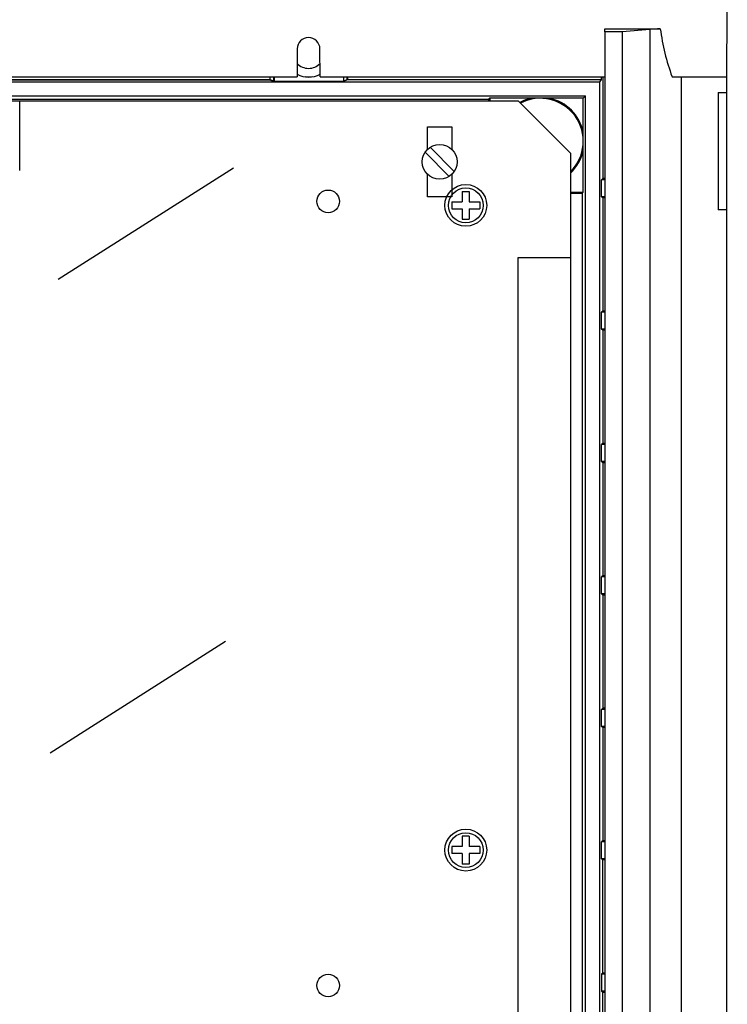
# Model space of a CAD drawing. Units: millimetres. Extents: x 183 to 1570, y 97 to 1578.
# Drawn here: x 730 to 933, y 634 to 917 of the extents above; entities that cross this region are included whole.
import ezdxf

# ---------------------------------------------------------------- set-up
doc = ezdxf.new("R2010")
doc.units = ezdxf.units.MM

# ---------------------------------------------------------------- blocks, each defined once
blk = doc.blocks.new('*U19')
for p, q in [((932.8, 900.51), (932.96, 919.51)), ((897.8, 914.23), (913.73, 914.28)), ((897.8, 913.38), (897.8, 914.23)), ((897.8, 913.38), (897.8, 443.74)), ((902.8, 913.38), (897.8, 913.38)), ((910.7, 914.08), (902.8, 913.38)), ((902.8, 913.38), (902.8, 443.74)), ((910.7, 914.08), (910.7, 443.04)), ((809.57, 908.54), (809.5, 900.51)), ((816.14, 900.51), (816.07, 908.54)), ((896.3, 899.01), (219.44, 899.01)), ((646.17, 900.51), (809.5, 900.51)), ((653.95, 899.62), (801.73, 899.62)), ((654.02, 899.72), (801.83, 899.72)), ((801.73, 900.51), (801.73, 899.62)), ((801.73, 899.62), (802.82, 899.19)), ((801.83, 899.72), (801.83, 900.61)), ((801.83, 899.72), (802.93, 899.28)), ((802.82, 899.19), (802.82, 900.51)), ((822.82, 899.19), (802.82, 899.19)), ((802.93, 900.61), (802.93, 899.28)), ((802.93, 899.28), (822.93, 899.28)), ((811.86, 900.61), (812.93, 900.53)), ((812.93, 900.53), (813.99, 900.61)), ((816.14, 900.51), (897.8, 900.51)), ((822.82, 900.51), (822.82, 899.19)), ((823.91, 899.62), (822.82, 899.19)), ((822.93, 899.28), (822.93, 900.61)), ((824.02, 899.72), (822.93, 899.28)), ((823.91, 899.62), (823.91, 900.51)), ((896.91, 899.62), (823.91, 899.62)), ((824.02, 900.61), (824.02, 899.72)), ((896.3, 899.01), (896.91, 899.62)), ((896.3, 899.01), (896.3, 458.1)), ((896.91, 899.62), (896.91, 900.51)), ((897.25, 900.51), (897.25, 871.29)), ((917.1, 900.51), (919.83, 900.51)), ((919.83, 456.6), (919.83, 900.51)), ((919.83, 900.51), (920.06, 900.51)), ((920.06, 900.51), (932.8, 900.51)), ((932.8, 896.01), (932.8, 900.51)), ((930.3, 896.01), (930.3, 862.32)), ((930.3, 896.01), (932.8, 896.01)), ((932.8, 862.32), (932.8, 896.01)), ((223.44, 895.01), (888.8, 895.01)), ((223.44, 895.01), (892.3, 895.01)), ((242.92, 893.61), (872.93, 893.61)), ((251.31, 894.07), (864.43, 894.07)), ((251.31, 894.07), (864.43, 894.07)), ((729.93, 873.61), (729.93, 893.61)), ((864.69, 894.35), (864.41, 894.07)), ((864.41, 894.07), (864.41, 893.61)), ((864.71, 894.35), (864.43, 894.07)), ((864.71, 894.35), (864.43, 894.07)), ((864.43, 894.07), (864.43, 893.61)), ((864.43, 894.07), (864.43, 893.61)), ((864.83, 894.44), (864.55, 894.16)), ((864.55, 894.16), (864.55, 893.61)), ((864.69, 894.35), (864.69, 893.61)), ((876.74, 894.35), (864.71, 894.35)), ((876.74, 894.35), (864.71, 894.35)), ((864.71, 894.35), (864.71, 893.61)), ((864.71, 894.35), (864.71, 893.61)), ((864.83, 894.44), (864.83, 893.61)), ((887.93, 878.61), (872.93, 893.61)), ((881.87, 894.35), (876.74, 894.35)), ((881.87, 894.35), (876.74, 894.35)), ((891.64, 894.35), (881.87, 894.35)), ((891.64, 894.35), (881.87, 894.35)), ((892.3, 895.01), (891.64, 894.35)), ((892.3, 895.01), (891.64, 894.35)), ((891.64, 884.58), (891.64, 894.35)), ((891.64, 884.58), (891.64, 894.35)), ((892.3, 462.1), (892.3, 895.01)), ((892.3, 462.1), (892.3, 895.01)), ((846.93, 879.68), (846.93, 886.11)), ((846.93, 886.11), (853.93, 886.11)), ((853.93, 886.11), (853.93, 879.68)), ((891.64, 879.45), (891.64, 884.58)), ((891.64, 879.45), (891.64, 884.58)), ((846.26, 878.86), (853.19, 871.94)), ((847.67, 880.28), (854.6, 873.35)), ((891.64, 867.42), (891.64, 879.45)), ((891.64, 867.42), (891.64, 879.45)), ((887.93, 878.61), (887.93, 478.6)), ((740.96, 842.42), (791.24, 874.41)), ((846.93, 866.11), (846.93, 872.54)), ((853.93, 872.54), (853.93, 866.11)), ((897.25, 871.29), (896.91, 870.96)), ((896.91, 866.08), (896.91, 870.96)), ((897.8, 870.96), (896.91, 870.96)), ((897.8, 871.29), (897.25, 871.29)), ((856.93, 867.61), (858.93, 867.61)), ((856.93, 867.61), (856.93, 864.61)), ((858.93, 867.61), (858.93, 864.61)), ((887.93, 867.42), (891.64, 867.42)), ((887.93, 867.42), (891.64, 867.42)), ((891.64, 867.42), (891.36, 867.14)), ((891.64, 867.42), (891.36, 867.14)), ((853.93, 866.11), (846.93, 866.11)), ((853.93, 864.61), (853.93, 862.61)), ((853.93, 864.61), (856.93, 864.61)), ((858.93, 864.61), (861.93, 864.61)), ((861.93, 864.61), (861.93, 862.61)), ((887.93, 867.14), (891.36, 867.14)), ((887.93, 867.14), (891.36, 867.14)), ((891.36, 867.14), (891.36, 489.97)), ((891.36, 867.14), (891.36, 489.97)), ((897.25, 865.75), (896.91, 866.08)), ((897.8, 866.08), (896.91, 866.08)), ((897.25, 865.75), (897.25, 833.29)), ((897.8, 865.75), (897.25, 865.75)), ((853.93, 862.61), (856.93, 862.61)), ((856.93, 862.61), (856.93, 859.61)), ((858.93, 862.61), (858.93, 859.61)), ((858.93, 862.61), (861.93, 862.61)), ((932.8, 862.32), (930.3, 862.32)), ((932.8, 494.79), (932.8, 862.32)), ((856.93, 859.61), (858.93, 859.61)), ((872.93, 508.6), (872.93, 848.61)), ((872.93, 848.61), (887.93, 848.61)), ((897.25, 833.29), (896.91, 832.96)), ((896.91, 828.09), (896.91, 832.96)), ((897.8, 832.96), (896.91, 832.96)), ((897.8, 833.29), (897.25, 833.29)), ((897.25, 827.76), (896.91, 828.09)), ((897.8, 828.09), (896.91, 828.09)), ((897.25, 827.76), (897.25, 795.3)), ((897.8, 827.76), (897.25, 827.76)), ((897.25, 795.3), (896.91, 794.97)), ((896.91, 790.1), (896.91, 794.97)), ((897.8, 794.97), (896.91, 794.97)), ((897.8, 795.3), (897.25, 795.3)), ((897.25, 789.77), (896.91, 790.1)), ((897.8, 790.1), (896.91, 790.1)), ((897.25, 789.77), (897.25, 757.31)), ((897.8, 789.77), (897.25, 789.77)), ((897.25, 757.31), (896.91, 756.98)), ((897.8, 757.31), (897.25, 757.31)), ((896.91, 752.11), (896.91, 756.98)), ((897.8, 756.98), (896.91, 756.98)), ((897.25, 751.77), (896.91, 752.11)), ((897.8, 752.11), (896.91, 752.11)), ((897.25, 751.77), (897.25, 719.32)), ((897.8, 751.77), (897.25, 751.77)), ((738.69, 706.54), (788.98, 738.52)), ((897.25, 719.32), (896.91, 718.99)), ((897.8, 718.99), (896.91, 718.99)), ((896.91, 714.11), (896.91, 718.99)), ((897.8, 719.32), (897.25, 719.32)), ((897.25, 713.78), (896.91, 714.11)), ((897.8, 714.11), (896.91, 714.11)), ((897.25, 713.78), (897.25, 681.32)), ((897.8, 713.78), (897.25, 713.78)), ((858.93, 682.61), (856.93, 682.61)), ((856.93, 682.61), (856.93, 679.61)), ((858.93, 682.61), (858.93, 679.61)), ((897.25, 681.32), (896.91, 680.99)), ((896.91, 676.12), (896.91, 680.99)), ((897.8, 680.99), (896.91, 680.99)), ((897.8, 681.32), (897.25, 681.32)), ((853.93, 679.61), (853.93, 677.61)), ((856.93, 679.61), (853.93, 679.61)), ((861.93, 679.61), (858.93, 679.61)), ((861.93, 679.61), (861.93, 677.61)), ((856.93, 677.61), (853.93, 677.61)), ((856.93, 677.61), (856.93, 674.61)), ((861.93, 677.61), (858.93, 677.61)), ((858.93, 677.61), (858.93, 674.61)), ((897.25, 675.79), (896.91, 676.12)), ((897.8, 676.12), (896.91, 676.12)), ((897.25, 643.33), (897.25, 675.79)), ((897.8, 675.79), (897.25, 675.79)), ((858.93, 674.61), (856.93, 674.61)), ((897.25, 643.33), (896.91, 643)), ((896.91, 643), (896.91, 638.13)), ((897.8, 643), (896.91, 643)), ((897.8, 643.33), (897.25, 643.33)), ((897.25, 637.8), (896.91, 638.13)), ((897.8, 638.13), (896.91, 638.13)), ((897.25, 605.34), (897.25, 637.8)), ((897.8, 637.8), (897.25, 637.8))]:
    blk.add_line(p, q)
for centre, radius in [((850.43, 876.11), 5), ((818.43, 864.77), 3.25), ((857.93, 863.61), 6), ((857.93, 863.61), 5), ((857.93, 678.61), 6), ((857.93, 678.61), 5), ((818.43, 639.77), 3.25)]:
    blk.add_circle(centre, radius)
for centre, radius, start, end in [((917.37, 836.59), 77.78, 92.6842, 94.9215), ((980.25, 923.29), 67.13, 187.7108, 199.831), ((812.82, 908.51), 3.25, 0.5001, 179.4999), ((812.82, 907.43), 4.5, 223.0877, 316.9123), ((812.82, 907.43), 7, 241.7487, 298.2513), ((879.31, 882.02), 12.6, 101.7381, 117.9854), ((879.31, 882.02), 12.6, 101.7381, 117.9854), ((879.31, 882.02), 12.32, 314.4204, 117.5874), ((879.31, 882.02), 12.32, 314.4204, 117.5874), ((879.31, 882.02), 12.6, 11.7381, 78.2619), ((879.31, 882.02), 12.6, 11.7381, 78.2619), ((879.31, 882.02), 12.6, 313.1884, 348.2619), ((879.31, 882.02), 12.6, 313.1884, 348.2619)]:
    blk.add_arc(centre, radius, start, end)

msp = doc.modelspace()

# ---------------------------------------------------------------- block references
msp.add_blockref('*U19', (0, 0))

doc.saveas('drawing.dxf')
